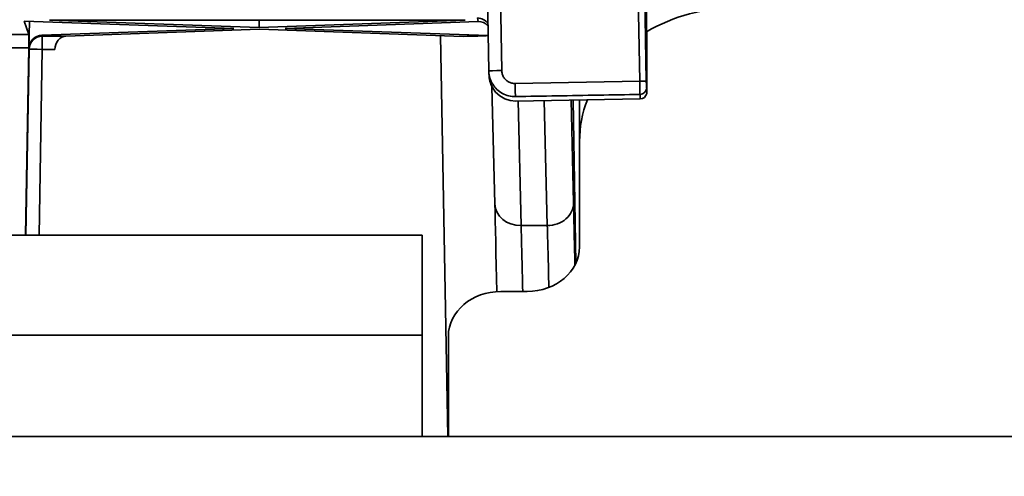
# Model space of a CAD drawing. Extents: x -336 to 310, y 175 to 472.
# Drawn here: x 276 to 278, y 270 to 271 of the extents above; entities that cross this region are included whole.
import ezdxf

# ---------------------------------------------------------------- set-up
doc = ezdxf.new("R2010")
doc.units = 0
doc.header["$LTSCALE"] = 0.5
doc.layers.get('Defpoints').update_dxf_attribs({"linetype": 'CONTINUOUS'})
doc.layers.add('5', color=7, linetype='CONTINUOUS')
doc.layers.add('Spigoli tangenti', color=7, linetype='CONTINUOUS', lineweight=50)
doc.layers.add('Spigoli visibili', color=7, linetype='CONTINUOUS', lineweight=50)
doc.styles.add('STYLE1', font='ARIAL.TTF')
doc.dimstyles.new('style 1', dxfattribs={"dimscale": 6, "dimtxt": 10, "dimasz": 10, "dimexe": 2, "dimexo": 3, "dimgap": 2, "dimtad": 1, "dimdec": 3, "dimzin": 12, "dimdsep": 46, "dimtxsty": 'STYLE1', "dimcen": 6, "dimclrd": 256, "dimclre": 256, "dimclrt": 256, "dimadec": 1, "dimazin": 3, "dimtfac": 1, "dimtdec": 3, "dimtofl": 0, "dimtmove": 0, "dimatfit": 3, "dimfxl": 0, "dimtolj": 1, "dimtzin": 0, "dimlwd": -1, "dimlwe": -1, "dimarcsym": 0})

# ---------------------------------------------------------------- blocks, each defined once
blk = doc.blocks.new('*D20')
at = {"layer": '5', "color": 3}
for p, q in [((265.4644, 264.1026), (265.4644, 281.2505)), ((285.0573, 264.0284), (285.0573, 281.2505)), ((268.4644, 280.2505), (282.0573, 280.2505))]:
    blk.add_line(p, q, dxfattribs=at)
for points in [[(268.4644, 280.7505), (268.4644, 279.7505), (265.4644, 280.2505)], [(282.0573, 280.7505), (282.0573, 279.7505), (285.0573, 280.2505)]]:
    blk.add_solid(points, dxfattribs=at)
at = {"layer": 'Defpoints', "color": 0}
for p in [(285.0573, 280.2505), (265.4644, 262.1026), (285.0573, 262.0284)]:
    blk.add_point(p, dxfattribs=at)
at = {"layer": '5', "color": 2, "insert": (274.8354, 282.2833), "char_height": 3, "attachment_point": 5, "style": 'STYLE1'}
blk.add_mtext('\\A1;310', dxfattribs=at)

msp = doc.modelspace()

# ---------------------------------------------------------------- linework, layer by layer
at = {"layer": 'Spigoli tangenti', "color": 0, "linetype": 'Continuous', "lineweight": 35}
for p, q in [((277.0093, 270.9159), (277.0001, 271.4438)), ((277.3337, 271.1337), (277.338, 270.8901)), ((276.9515, 271.0413), (276.9529, 271.0326)), ((275.8824, 271.0015), (275.7568, 271.0015)), ((275.9143, 270.9978), (275.9136, 271.0001)), ((275.9707, 270.9978), (275.9143, 270.9978)), ((275.9143, 270.9978), (275.9143, 270.9662)), ((276.8637, 270.9992), (276.8805, 270.043)), ((275.757, 270.9699), (275.8821, 270.9699)), ((275.8831, 270.9671), (275.8754, 270.5234)), ((275.8827, 270.9683), (275.8831, 270.9671)), ((275.9067, 270.5234), (275.9143, 270.9662)), ((275.9143, 270.9662), (275.9442, 270.9662)), ((277.338, 270.8901), (277.0411, 270.8849)), ((277.0553, 270.5459), (277.0481, 270.8432)), ((277.1106, 270.8443), (277.1178, 270.5459)), ((277.1178, 270.5459), (277.0553, 270.5459)), ((276.8196, 270.2843), (273.6946, 270.2843))]:
    msp.add_line(p, q, dxfattribs=at)
for points in [[(276.9783, 270.9131), (276.9786, 270.9092), (276.9792, 270.9052), (276.98, 270.9013), (276.9811, 270.8974), (276.9824, 270.8937), (276.9839, 270.89), (276.9857, 270.8864), (276.9877, 270.883), (276.99, 270.8796), (276.9924, 270.8765), (276.995, 270.8734), (276.9979, 270.8706), (277.0009, 270.8679), (277.004, 270.8655), (277.0074, 270.8632), (277.0109, 270.8612), (277.0145, 270.8594), (277.0182, 270.8578), (277.022, 270.8565), (277.0259, 270.8554), (277.0298, 270.8546), (277.0338, 270.854), (277.0378, 270.8537), (277.0418, 270.8536)], [(277.0411, 270.8849), (277.0391, 270.8849), (277.0371, 270.8851), (277.035, 270.8854), (277.033, 270.8858), (277.031, 270.8864), (277.0291, 270.8871), (277.0272, 270.8879), (277.0254, 270.8889), (277.0236, 270.8899), (277.022, 270.8911), (277.0203, 270.8924), (277.0188, 270.8938), (277.0174, 270.8953), (277.0161, 270.8968), (277.0149, 270.8985), (277.0138, 270.9002), (277.0128, 270.902), (277.0119, 270.9039), (277.0112, 270.9058), (277.0105, 270.9078), (277.01, 270.9098), (277.0097, 270.9118), (277.0094, 270.9138), (277.0093, 270.9159)], [(277.338, 270.8901), (277.338, 270.8883), (277.338, 270.8864), (277.3381, 270.8845), (277.3381, 270.8827), (277.3381, 270.8809), (277.3382, 270.8791), (277.3382, 270.8774), (277.3382, 270.8757), (277.3383, 270.874), (277.3383, 270.8724), (277.3383, 270.8709), (277.3384, 270.8694), (277.3384, 270.868), (277.3384, 270.8667), (277.3385, 270.8655), (277.3385, 270.8644), (277.3385, 270.8633), (277.3385, 270.8624), (277.3386, 270.8615), (277.3386, 270.8608), (277.3386, 270.8601), (277.3386, 270.8596), (277.3386, 270.8591), (277.3386, 270.8588)], [(277.0418, 270.8536), (277.0542, 270.8538), (277.0665, 270.854), (277.0789, 270.8543), (277.0913, 270.8545), (277.1037, 270.8547), (277.116, 270.8549), (277.1284, 270.8551), (277.1408, 270.8553), (277.1531, 270.8556), (277.1655, 270.8558), (277.1779, 270.856), (277.1902, 270.8562), (277.2026, 270.8564), (277.215, 270.8567), (277.2273, 270.8569), (277.2397, 270.8571), (277.2521, 270.8573), (277.2644, 270.8575), (277.2768, 270.8577), (277.2892, 270.858), (277.3015, 270.8582), (277.3139, 270.8584), (277.3263, 270.8586), (277.3386, 270.8588)]]:
    msp.add_lwpolyline(points, dxfattribs=at)
msp.add_arc((275.9143, 270.9666), 0.0312, 90.0176, 179.0173, dxfattribs=at)
for centre, major_axis, ratio, start_param, end_param in [((275.9143, 270.9666), (-0.0312, 0.0005), 0.011772, 0.010582, 1.571), ((277.0095, 270.9155), (-0.0312, -0.0005), 0.011769, 4.716849, 6.283185), ((277.0413, 270.8845), (0.0006, -0.0312), 0.004459, 4.700619, 6.142441), ((277.338, 270.89), (0.0156, 0.0003), 0.011769, 0.004165, 1.575256), ((277.3208, 271.9107), (0.0187, -1.0623), 0.004164, 6.142355, 6.283185), ((277.3384, 270.8743), (0.0155, -0.0018), 0.990607, 4.845168, 6.283185), ((277.0553, 270.5991), (-0.0625, -0.0015), 0.850976, 0, 1.550091), ((277.1178, 270.5991), (0.0625, 0.0015), 0.850976, 4.691684, 6.275256), ((277.0601, 270.2799), (-0.0066, 0.3125), 0.004996, 5.068463, 5.730256), ((277.1226, 270.2799), (-0.0066, 0.3125), 0.004996, 5.101589, 5.730256)]:
    msp.add_ellipse(centre, major_axis=major_axis, ratio=ratio, start_param=start_param, end_param=end_param, dxfattribs=at)
at = {"layer": 'Spigoli visibili', "color": 0, "linetype": 'Continuous', "lineweight": 35}
for p, q in [((276.9782, 270.9149), (276.9691, 271.4358)), ((277.3537, 270.8902), (277.3494, 271.1338)), ((276.3707, 271.0163), (275.8713, 271.0336)), ((275.8824, 271.0015), (275.8713, 271.0336)), ((275.8827, 270.9683), (275.8838, 271.0332)), ((275.9136, 271.0001), (276.3707, 271.0163)), ((276.9223, 271.0358), (275.9318, 271.0358)), ((275.9318, 271.0358), (276.4314, 271.0184)), ((276.4321, 271.0142), (275.9707, 270.9978)), ((276.4314, 271.0184), (276.9223, 271.0358)), ((276.4314, 271.0358), (276.4314, 271.0184)), ((276.9173, 270.9973), (276.4321, 271.0142)), ((276.9529, 271.0326), (276.4928, 271.0163)), ((276.4928, 271.0163), (276.9768, 270.9995)), ((275.8744, 270.5234), (275.8821, 270.9699)), ((276.986, 270.8768), (276.9928, 270.5975)), ((277.3394, 270.8483), (277.0426, 270.8431)), ((277.1803, 270.6002), (277.1744, 270.8454)), ((277.1792, 270.8455), (277.1859, 270.4564)), ((277.1792, 270.8455), (277.1859, 270.4564)), ((277.1946, 270.8458), (277.1946, 270.7465)), ((277.1946, 270.7465), (277.1946, 270.4954)), ((273.6946, 270.5234), (276.8196, 270.5234)), ((276.8196, 270.2843), (276.8196, 270.5234)), ((277.0696, 270.3889), (277.0071, 270.3889)), ((276.8196, 270.2843), (276.8196, 270.043)), ((276.8821, 270.2824), (276.8821, 270.043)), ((278.9758, 270.043), (271.5383, 270.043))]:
    msp.add_line(p, q, dxfattribs=at)
for points in [[(277.3537, 271.0799), (277.354, 271.0542), (277.3542, 271.0299), (277.3545, 271.0072), (277.3547, 270.9859), (277.3549, 270.9662), (277.355, 270.9482), (277.3551, 270.9319), (277.3552, 270.9173), (277.3553, 270.9045), (277.3553, 270.8933), (277.3553, 270.8839), (277.3552, 270.8763), (277.3552, 270.8703), (277.355, 270.866), (277.3548, 270.8626), (277.3546, 270.8612), (277.3537, 270.8582), (277.3521, 270.8552), (277.349, 270.8518), (277.3446, 270.8493), (277.3394, 270.8483)], [(277.0426, 270.8431), (277.0291, 270.8443), (277.0163, 270.8484), (277.0046, 270.8552), (276.9946, 270.8643), (276.987, 270.8751), (276.9842, 270.8807), (276.9821, 270.8862), (276.9808, 270.8908), (276.98, 270.8942), (276.9794, 270.8982), (276.9783, 270.9131)], [(277.354, 270.8746), (277.354, 270.8747), (277.354, 270.8749), (277.354, 270.8752), (277.354, 270.8755), (277.354, 270.8759), (277.3539, 270.8763), (277.3539, 270.8768), (277.3539, 270.8773), (277.3539, 270.8779), (277.3539, 270.8785), (277.3539, 270.8792), (277.3539, 270.8799), (277.3538, 270.8806), (277.3538, 270.8814), (277.3538, 270.8822), (277.3538, 270.883), (277.3538, 270.8838), (277.3538, 270.8847), (277.3538, 270.8856), (277.3537, 270.8865), (277.3537, 270.8874), (277.3537, 270.8884), (277.3537, 270.8893), (277.3537, 270.8902)], [(276.9972, 270.3886), (276.9966, 270.4203), (276.996, 270.451), (276.9954, 270.4803), (276.9948, 270.5078), (276.9943, 270.5335), (276.9938, 270.5573), (276.9933, 270.5787), (276.9928, 270.5975)]]:
    msp.add_lwpolyline(points, dxfattribs=at)
msp.add_arc((277.0413, 270.9161), 0.0631, 181.0053, 182.6454, dxfattribs=at)
for centre, major_axis, ratio, start_param, end_param in [((277.3364, 271.9109), (0.0184, -1.0467), 0.004164, 6.15726, 6.936786), ((277.5696, 270.7465), (0.375, 0), 0.851641, 1.570796, 2.181751), ((276.9515, 271.0101), (-0.024, 0.0211), 0.964514, 4.507755, 5.414875), ((276.9529, 271.0014), (-0.0208, -0.0239), 0.964944, 3.018351, 3.873842), ((275.8818, 270.9703), (0.0005, 0.0312), 0.01058, 4.700796, 6.254142), ((275.9136, 270.9689), (-0.018, -0.026), 0.963659, 3.764558, 5.317902), ((275.97, 270.9666), (0.0045, 0.031), 0.819744, 0.14722, 1.700565), ((276.8637, 271.0006), (0.125, 0), 0.029221, 5.155473, 5.842286), ((277.5696, 270.7465), (-0.375, 0), 0.851641, 5.965928, 6.283185), ((277.1851, 270.281), (-0.0066, 0.375), 0.004164, 5.184331, 5.730289), ((277.0696, 270.4954), (0.125, 0), 0.851641, 4.712389, 6.283185), ((277.0071, 270.2824), (-0.125, 0), 0.851641, 4.712389, 6.283185)]:
    msp.add_ellipse(centre, major_axis=major_axis, ratio=ratio, start_param=start_param, end_param=end_param, dxfattribs=at)

# ---------------------------------------------------------------- dimensions: what is measured, and where the dimension line sits
at = {"layer": '5', "color": 0}
dim = msp.add_linear_dim(base=(285.0573, 280.2505), p1=(265.4644, 262.1026), p2=(285.0573, 262.0284), angle=0, text='310', dimstyle='style 1', override={"dimscale": 1, "dimtxt": 3, "dimasz": 3, "dimexe": 1, "dimexo": 2, "dimgap": 0.5, "dimclrd": 3, "dimclre": 3, "dimclrt": 2}, dxfattribs=at)
dim.commit()
dim.dimension.update_dxf_attribs({"geometry": '*D20', "text_midpoint": (274.8354, 280.2505), "dimtype": 160})

doc.saveas('drawing.dxf')
